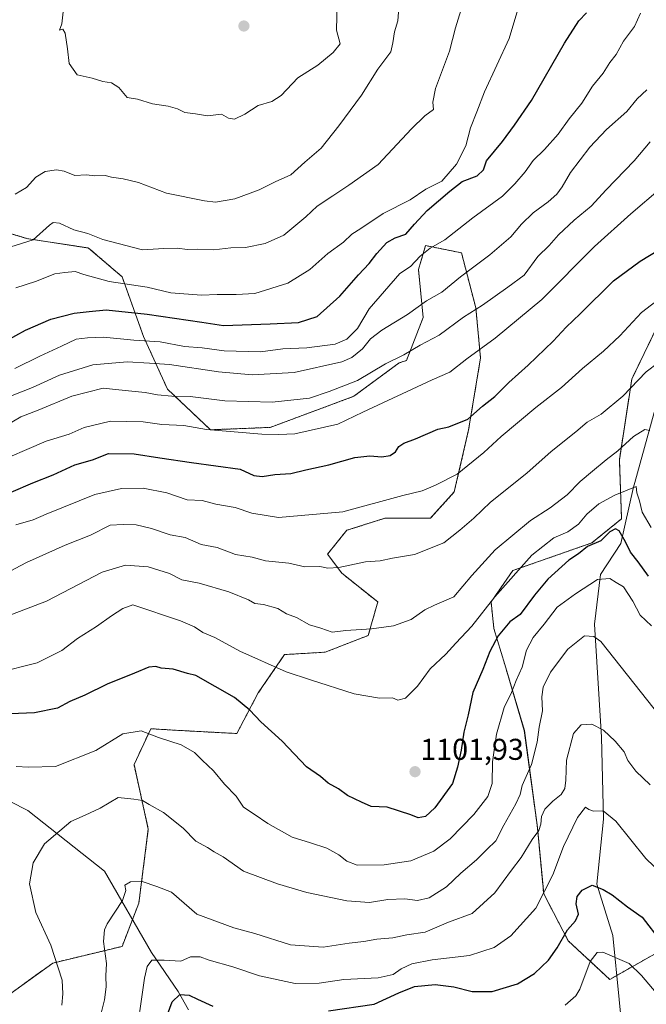
# Model space of a CAD drawing. Units: metres. Extents: x 648184 to 651642, y 4739279 to 4741666.
# Drawn here: x 649544 to 649752, y 4740513 to 4740841 of the extents above; entities that cross this region are included whole.
import ezdxf
from ezdxf.enums import TextEntityAlignment as Align

# ---------------------------------------------------------------- set-up
doc = ezdxf.new("R2010")
doc.units = ezdxf.units.M
doc.header["$MEASUREMENT"] = 0
doc.linetypes.add('TRAZOS', pattern=[0.75, 0.5, -0.25])
for name, color, linetype, lineweight in [('Arbolado forestal', 92, 'TRAZOS', 0), ('Arbolado forestal CxS', 92, 'Continuous', 0), ('Carátula', 7, 'Continuous', 5), ('Corriente natural lineal', 142, 'Continuous', 13), ('Curva de nivel maestra', 36, 'Continuous', 30), ('Curva de nivel normal', 36, 'Continuous', 0), ('Matorral', 135, 'Continuous', 0), ('Matorral CxS', 135, 'Continuous', 0), ('Punto de cota en terreno', 7, 'Continuous', 0), ('Rótulo de punto de cota en terreno', 19, 'Continuous', 0)]:
    doc.layers.add(name, color=color, linetype=linetype, lineweight=lineweight)
doc.styles.add('Arial', font='txt', dxfattribs={"height": 0.2})

# ---------------------------------------------------------------- blocks, each defined once
blk = doc.blocks.new('*U152')
at = {"layer": 'Arbolado forestal CxS', "color": 92, "linetype": 'Continuous', "lineweight": 0}
blk.add_polyline3d([(649525.15, 4740774.29, 1165.28), (649545.84, 4740767.92, 1160.34), (649566.53, 4740764.74, 1158.45), (649577.67, 4740755.18, 1155.79), (649584.84, 4740735.28, 1145.58), (649592.79, 4740717.76, 1136.48), (649607.12, 4740704.23, 1130.1), (649627.02, 4740705.02, 1130.87), (649654.87, 4740715.37, 1132.68), (649669.99, 4740726.52, 1134.1), (649672.38, 4740727.32, 1133.92), (649677.95, 4740741.65, 1138.26), (649676.36, 4740757.57, 1144.01), (649678.75, 4740765.53, 1145.8), (649690.69, 4740763.15, 1142.38), (649695.46, 4740744.83, 1135.17), (649697.05, 4740728.11, 1128.97), (649693.07, 4740704.23, 1123.73), (649688.3, 4740683.52, 1118.48), (649680.34, 4740674.76, 1117.23), (649665.22, 4740674.77, 1118.27), (649652.48, 4740670.78, 1118.08), (649646.12, 4740662.82, 1116.08), (649650.89, 4740656.45, 1114.22), (649662.83, 4740646.9, 1111.9), (649659.64, 4740635.75, 1109.47), (649645.32, 4740630.18, 1107.58), (649631.79, 4740629.38, 1106.44), (649623.03, 4740616.64, 1101.95), (649615.87, 4740603.11, 1097.85), (649600.75, 4740603.9, 1095.99), (649594.45, 4740604.27, 1095.98), (649587.22, 4740604.7, 1095.27), (649581.65, 4740592.75, 1092.21), (649586.42, 4740571.26, 1088.37), (649583.24, 4740546.57, 1083.61), (649577.67, 4740532.24, 1082.55), (649554.59, 4740526.67, 1090.46), (649534.69, 4740512.34, 1097.61)], dxfattribs=at)
blk = doc.blocks.new('*U153')
at = {"layer": 'Matorral CxS', "color": 135, "linetype": 'Continuous', "lineweight": 0}
for points in [[(649534.69, 4740512.34, 1097.61), (649554.59, 4740526.67, 1090.46), (649577.67, 4740532.24, 1082.55), (649583.24, 4740546.57, 1083.61), (649586.42, 4740571.26, 1088.37), (649581.65, 4740592.75, 1092.21), (649587.22, 4740604.7, 1095.27), (649594.45, 4740604.27, 1095.98), (649600.75, 4740603.9, 1095.99), (649615.87, 4740603.11, 1097.85), (649623.03, 4740616.64, 1101.95), (649631.79, 4740629.38, 1106.44), (649645.32, 4740630.18, 1107.58), (649659.64, 4740635.75, 1109.47), (649662.83, 4740646.9, 1111.9), (649650.89, 4740656.45, 1114.22), (649646.12, 4740662.82, 1116.08), (649652.48, 4740670.78, 1118.08), (649665.22, 4740674.77, 1118.27), (649680.34, 4740674.76, 1117.23), (649688.3, 4740683.52, 1118.48), (649693.07, 4740704.23, 1123.73), (649697.05, 4740728.11, 1128.97), (649695.46, 4740744.83, 1135.17), (649690.69, 4740763.15, 1142.38), (649678.75, 4740765.53, 1145.8), (649676.36, 4740757.57, 1144.01), (649677.95, 4740741.65, 1138.26), (649672.38, 4740727.32, 1133.92), (649669.99, 4740726.52, 1134.1), (649654.87, 4740715.37, 1132.68), (649627.02, 4740705.02, 1130.87), (649607.12, 4740704.23, 1130.1), (649592.79, 4740717.76, 1136.48), (649584.84, 4740735.28, 1145.58), (649577.67, 4740755.18, 1155.79), (649566.53, 4740764.74, 1158.45), (649545.84, 4740767.92, 1160.34), (649525.15, 4740774.29, 1165.28)], [(649755.67, 4740738.17, 1117.82), (649747.38, 4740721.1, 1115.73), (649743.28, 4740694.25, 1108.79), (649744, 4740674.57, 1102.45), (649734.12, 4740666.58, 1100.04), (649707.78, 4740657.36, 1105.51), (649700.54, 4740646.92, 1104.79), (649701.49, 4740638.06, 1101.29), (649705.1, 4740626.11, 1097.69), (649711.63, 4740604.1, 1092.02), (649715.98, 4740571.85, 1084.81), (649718.06, 4740549.68, 1080.06), (649726.25, 4740534.08, 1074.06), (649740.06, 4740521.24, 1067.53), (649758.11, 4740531.44, 1074.45)]]:
    blk.add_polyline3d(points, dxfattribs=at)
blk = doc.blocks.new('*U175')
at = {"layer": 'Curva de nivel normal', "color": 36, "linetype": 'Continuous', "lineweight": 0}
blk.add_polyline3d([(649533.7, 4740692.48, 1130), (649552.43, 4740700.41, 1130), (649560.1, 4740702.82, 1130), (649565.04, 4740704.99, 1130), (649573.85, 4740707.14, 1130), (649584.7, 4740706.92, 1130), (649590.88, 4740706.04, 1130), (649598.2, 4740705.64, 1130), (649605.74, 4740704.35, 1130), (649624.2, 4740702.78, 1130), (649629.82, 4740702.66, 1130), (649635.2, 4740702.91, 1130), (649649.52, 4740706.13, 1130), (649657.86, 4740710.14, 1130), (649680.92, 4740720.89, 1130), (649686.77, 4740723.44, 1130), (649692.51, 4740727.82, 1130), (649701.89, 4740734.73, 1130), (649717.48, 4740747.62, 1130), (649734.98, 4740765.23, 1130), (649747.14, 4740776.13, 1130), (649757, 4740784.55, 1130)], dxfattribs=at)
blk = doc.blocks.new('*U179')
at = {"layer": 'Curva de nivel normal', "color": 36, "linetype": 'Continuous', "lineweight": 0}
blk.add_polyline3d([(649542.29, 4740751.46, 1155), (649548.85, 4740753.57, 1155), (649555.29, 4740756.12, 1155), (649558.62, 4740756.58, 1155), (649562.08, 4740756.89, 1155), (649564.95, 4740755.92, 1155), (649573.33, 4740753.57, 1155), (649586.01, 4740751.74, 1155), (649593.88, 4740749.83, 1155), (649604.13, 4740749, 1155), (649609.33, 4740749.32, 1155), (649615.65, 4740749.32, 1155), (649621.87, 4740749.55, 1155), (649632.87, 4740753, 1155), (649640.2, 4740757.62, 1155), (649646.16, 4740762.89, 1155), (649651.4, 4740766.68, 1155), (649654.16, 4740769.33, 1155), (649657.19, 4740771.24, 1155), (649664.62, 4740776.29, 1155), (649673.61, 4740780.74, 1155), (649678.77, 4740784.32, 1155), (649684.1, 4740787.05, 1155), (649689.07, 4740792.65, 1155), (649692.19, 4740798.74, 1155), (649693.75, 4740804.73, 1155), (649695.75, 4740810.09, 1155), (649698.37, 4740816.69, 1155), (649706.52, 4740834.51, 1155), (649709.43, 4740844.16, 1155)], dxfattribs=at)
blk = doc.blocks.new('*U181')
at = {"layer": 'Curva de nivel normal', "color": 36, "linetype": 'Continuous', "lineweight": 0}
blk.add_polyline3d([(649581.97, 4740499.19, 1080), (649585.2, 4740521.62, 1080), (649586.04, 4740525.58, 1080), (649587.61, 4740527.62, 1080), (649591.74, 4740527.65, 1080), (649597.28, 4740527.28, 1080), (649600.51, 4740528.76, 1080), (649603.71, 4740528.73, 1080), (649606.7, 4740527.63, 1080), (649614.55, 4740525.43, 1080), (649623.39, 4740522.46, 1080), (649635.29, 4740519.84, 1080), (649643.3, 4740520.01, 1080), (649651.49, 4740521.18, 1080), (649663, 4740521.71, 1080), (649667.99, 4740522.91, 1080), (649670.64, 4740524.73, 1080), (649674.16, 4740526.38, 1080), (649680.92, 4740527.77, 1080), (649693.39, 4740529.15, 1080), (649701.6, 4740531.81, 1080), (649707.18, 4740535.73, 1080), (649715.43, 4740545, 1080), (649721.15, 4740556.11, 1080), (649724.62, 4740565.46, 1080), (649729.35, 4740575.19, 1080), (649731.95, 4740578.56, 1080), (649733.07, 4740577.8, 1080), (649734.65, 4740577.28, 1080), (649737.85, 4740577.39, 1080), (649742.11, 4740573.92, 1080), (649752.07, 4740561.46, 1080), (649757.25, 4740556.55, 1080)], dxfattribs=at)
blk = doc.blocks.new('*U185')
at = {"layer": 'Curva de nivel normal', "color": 36, "linetype": 'Continuous', "lineweight": 0}
blk.add_polyline3d([(649725.26, 4740512.65, 1070), (649728.79, 4740515.8, 1070), (649730.11, 4740518.01, 1070), (649733.55, 4740527.24, 1070), (649735.83, 4740530.25, 1070), (649737.77, 4740530.29, 1070), (649746.49, 4740526.5, 1070), (649750.6, 4740522.59, 1070), (649755.51, 4740516.74, 1070)], dxfattribs=at)
blk = doc.blocks.new('*U193')
at = {"layer": 'Curva de nivel normal', "color": 36, "linetype": 'Continuous', "lineweight": 0}
blk.add_polyline3d([(649557.6, 4740512.62, 1090), (649557.96, 4740516.47, 1090), (649557.71, 4740521.03, 1090), (649553.98, 4740532.64, 1090), (649548.92, 4740543.49, 1090), (649546.84, 4740553.03, 1090), (649548.06, 4740560.02, 1090), (649551.84, 4740566.43, 1090), (649560.67, 4740573.78, 1090), (649565.39, 4740575.88, 1090), (649570.38, 4740578.24, 1090), (649576.38, 4740581.78, 1090), (649581.64, 4740581.26, 1090), (649584.43, 4740580.8, 1090), (649586.71, 4740579.42, 1090), (649591.43, 4740576.78, 1090), (649597.99, 4740571.6, 1090), (649602.26, 4740567.28, 1090), (649606.08, 4740565.15, 1090), (649608.3, 4740563.72, 1090), (649611.38, 4740562.04, 1090), (649618.11, 4740557.31, 1090), (649629.4, 4740553.04, 1090), (649639.22, 4740550.14, 1090), (649652.57, 4740547.39, 1090), (649660.01, 4740546.84, 1090), (649666.14, 4740547.87, 1090), (649671.86, 4740548.02, 1090), (649676.03, 4740547.49, 1090), (649679.88, 4740548.43, 1090), (649685.7, 4740552.11, 1090), (649690.52, 4740556.65, 1090), (649695.68, 4740561.07, 1090), (649699.17, 4740564.53, 1090), (649702.13, 4740567.33, 1090), (649704.77, 4740572.63, 1090), (649708.79, 4740579.66, 1090), (649710.19, 4740582.79, 1090), (649710.91, 4740585.82, 1090), (649713.99, 4740592.8, 1090), (649715.95, 4740600.18, 1090), (649716.56, 4740605.18, 1090), (649717.62, 4740610.63, 1090), (649717.4, 4740615.36, 1090), (649717.87, 4740618.57, 1090), (649720.36, 4740623.56, 1090), (649726.08, 4740631.22, 1090), (649731.68, 4740635.61, 1090), (649734.73, 4740635.41, 1090), (649737.1, 4740633.69, 1090), (649754.8, 4740611.3, 1090)], dxfattribs=at)
blk = doc.blocks.new('*U202')
at = {"layer": 'Curva de nivel normal', "color": 36, "linetype": 'Continuous', "lineweight": 0}
blk.add_polyline3d([(649537.95, 4740714.42, 1140), (649547.88, 4740718.36, 1140), (649556.8, 4740722.4, 1140), (649567.92, 4740725.81, 1140), (649579.38, 4740726.81, 1140), (649586.86, 4740726.44, 1140), (649593.46, 4740725.93, 1140), (649609.81, 4740723.47, 1140), (649620.96, 4740722.55, 1140), (649634.96, 4740723.35, 1140), (649650.83, 4740726.86, 1140), (649654.13, 4740728.33, 1140), (649657.7, 4740731.18, 1140), (649660.37, 4740734.52, 1140), (649664.17, 4740737.42, 1140), (649672.72, 4740742.57, 1140), (649679.05, 4740747.16, 1140), (649684.2, 4740750.03, 1140), (649690.39, 4740755.2, 1140), (649700.12, 4740762.42, 1140), (649707.12, 4740768.42, 1140), (649710.64, 4740772.69, 1140), (649714.56, 4740776.45, 1140), (649719.56, 4740780.16, 1140), (649722.39, 4740782.7, 1140), (649724.24, 4740785.08, 1140), (649727.01, 4740789.84, 1140), (649733.47, 4740798.3, 1140), (649738.94, 4740804.17, 1140), (649745.7, 4740810.24, 1140), (649749.2, 4740814.41, 1140), (649752.42, 4740817.43, 1140)], dxfattribs=at)
blk = doc.blocks.new('*U206')
at = {"layer": 'Curva de nivel normal', "color": 36, "linetype": 'Continuous', "lineweight": 0}
blk.add_polyline3d([(649542.01, 4740724.64, 1145), (649550.26, 4740728.74, 1145), (649557.51, 4740732.04, 1145), (649562.34, 4740734.44, 1145), (649566.14, 4740734.81, 1145), (649571.52, 4740735.08, 1145), (649581.54, 4740734.08, 1145), (649590.35, 4740733.52, 1145), (649598.42, 4740732, 1145), (649604.34, 4740731.46, 1145), (649611.72, 4740730.5, 1145), (649623.73, 4740730.22, 1145), (649631.24, 4740731.13, 1145), (649639.23, 4740731.46, 1145), (649648.59, 4740732.69, 1145), (649652.52, 4740734.35, 1145), (649656.11, 4740737.99, 1145), (649659.95, 4740744.51, 1145), (649670.19, 4740756.23, 1145), (649673.72, 4740758.57, 1145), (649676.98, 4740762.08, 1145), (649680.25, 4740764.68, 1145), (649685.17, 4740767.49, 1145), (649694.48, 4740774.82, 1145), (649704.36, 4740782, 1145), (649708.47, 4740786.14, 1145), (649711.85, 4740790.06, 1145), (649714.51, 4740793.91, 1145), (649718.35, 4740797.57, 1145), (649722.85, 4740802.64, 1145), (649726.5, 4740807.71, 1145), (649730.8, 4740812.93, 1145), (649734.34, 4740818.58, 1145), (649737.83, 4740823, 1145), (649740.13, 4740826.46, 1145), (649742.2, 4740829.2, 1145), (649744.63, 4740833.57, 1145), (649748.31, 4740838.52, 1145), (649750.29, 4740842.89, 1145)], dxfattribs=at)
blk = doc.blocks.new('*U207')
at = {"layer": 'Curva de nivel normal', "color": 36, "linetype": 'Continuous', "lineweight": 0}
blk.add_polyline3d([(649542.33, 4740672.6, 1120), (649548.06, 4740674.25, 1120), (649552.4, 4740676.17, 1120), (649568.65, 4740682.69, 1120), (649577.54, 4740684.69, 1120), (649584.66, 4740684.78, 1120), (649592.61, 4740683.21, 1120), (649599.38, 4740680.94, 1120), (649604.36, 4740680.66, 1120), (649608.9, 4740679.44, 1120), (649615.38, 4740678.36, 1120), (649620.92, 4740676.44, 1120), (649629.8, 4740675.04, 1120), (649651.19, 4740676.89, 1120), (649671.12, 4740682.37, 1120), (649677.63, 4740683.85, 1120), (649682.02, 4740685.84, 1120), (649689.31, 4740689.42, 1120), (649698.19, 4740696.64, 1120), (649703.92, 4740701.96, 1120), (649715.45, 4740711.63, 1120), (649724.01, 4740718.31, 1120), (649730.94, 4740724.65, 1120), (649737.95, 4740730.42, 1120), (649743.37, 4740735.54, 1120), (649750.63, 4740743.24, 1120), (649759.17, 4740749.82, 1120)], dxfattribs=at)
blk = doc.blocks.new('*U216')
at = {"layer": 'Curva de nivel normal', "color": 36, "linetype": 'Continuous', "lineweight": 0}
blk.add_polyline3d([(649533.55, 4740639.91, 1110), (649552.49, 4740647.12, 1110), (649571, 4740656.77, 1110), (649578.86, 4740659.15, 1110), (649586.36, 4740658.61, 1110), (649593.42, 4740656.43, 1110), (649597.58, 4740654.26, 1110), (649603.38, 4740653.18, 1110), (649613.28, 4740650.32, 1110), (649619.77, 4740647.58, 1110), (649621.93, 4740646.42, 1110), (649624.8, 4740646.03, 1110), (649629.59, 4740644.74, 1110), (649632.43, 4740643, 1110), (649635.81, 4740641.72, 1110), (649640.05, 4740639.33, 1110), (649643.9, 4740638.15, 1110), (649647.61, 4740636.85, 1110), (649652.14, 4740637.39, 1110), (649660.72, 4740637.98, 1110), (649668.04, 4740638.97, 1110), (649673.98, 4740641.06, 1110), (649678.54, 4740644.29, 1110), (649681.68, 4740645.87, 1110), (649688.19, 4740648.61, 1110), (649694.19, 4740655.72, 1110), (649701.86, 4740664.21, 1110), (649713.67, 4740673.99, 1110), (649720.18, 4740678.28, 1110), (649725.85, 4740682.57, 1110), (649730.18, 4740687.04, 1110), (649734.35, 4740690.42, 1110), (649738.87, 4740694.26, 1110), (649742.73, 4740697.22, 1110), (649747.98, 4740702.02, 1110), (649751.78, 4740704.32, 1110), (649753.45, 4740703.95, 1110)], dxfattribs=at)
blk = doc.blocks.new('*U219')
at = {"layer": 'Curva de nivel normal', "color": 36, "linetype": 'Continuous', "lineweight": 0}
blk.add_polyline3d([(649570.39, 4740508.66, 1085), (649571.82, 4740514.44, 1085), (649572.34, 4740518.77, 1085), (649572.26, 4740522.47, 1085), (649572.46, 4740526.54, 1085), (649571.54, 4740533.9, 1085), (649571.78, 4740537.72, 1085), (649572.72, 4740539.79, 1085), (649577.85, 4740547.46, 1085), (649578.92, 4740550.79, 1085), (649578.62, 4740552.63, 1085), (649580.53, 4740553.72, 1085), (649584.4, 4740553.79, 1085), (649589.3, 4740552.13, 1085), (649594.08, 4740550.31, 1085), (649602.57, 4740542.94, 1085), (649614.94, 4740538.41, 1085), (649621.84, 4740536.57, 1085), (649633.72, 4740532.8, 1085), (649644.66, 4740531.94, 1085), (649653.31, 4740533.32, 1085), (649658.19, 4740533.84, 1085), (649662.52, 4740534.65, 1085), (649667.82, 4740535.05, 1085), (649672.52, 4740536.1, 1085), (649678.56, 4740536.92, 1085), (649686.34, 4740540.35, 1085), (649694.22, 4740543.16, 1085), (649701.8, 4740550.04, 1085), (649707.34, 4740557.64, 1085), (649710.57, 4740561.79, 1085), (649714.26, 4740567.79, 1085), (649716.43, 4740570.79, 1085), (649717.17, 4740572.93, 1085), (649717.3, 4740575.53, 1085), (649718.49, 4740577.87, 1085), (649721.16, 4740580.6, 1085), (649723.9, 4740582.78, 1085), (649725.15, 4740584.78, 1085), (649725.48, 4740587.58, 1085), (649725.61, 4740594.28, 1085), (649727.98, 4740603.08, 1085), (649730.51, 4740606.03, 1085), (649734.13, 4740606.24, 1085), (649737.94, 4740604.2, 1085), (649741.87, 4740600.6, 1085), (649744.9, 4740597.02, 1085), (649746.13, 4740594.17, 1085), (649748.7, 4740590.55, 1085), (649753.5, 4740586.03, 1085)], dxfattribs=at)
blk = doc.blocks.new('*U227')
at = {"layer": 'Curva de nivel normal', "color": 36, "linetype": 'Continuous', "lineweight": 0}
blk.add_polyline3d([(649539.05, 4740705.66, 1135), (649543.92, 4740708.49, 1135), (649549.73, 4740710.74, 1135), (649560.94, 4740715.38, 1135), (649571.43, 4740718.1, 1135), (649578.7, 4740717.28, 1135), (649585.41, 4740716.62, 1135), (649589.5, 4740715.81, 1135), (649594.2, 4740715.44, 1135), (649600.36, 4740715.34, 1135), (649611.94, 4740713.88, 1135), (649627.61, 4740713.41, 1135), (649640.14, 4740714.8, 1135), (649646.64, 4740716.96, 1135), (649656.07, 4740720.59, 1135), (649665.39, 4740726.14, 1135), (649671.46, 4740729.14, 1135), (649676.95, 4740732.42, 1135), (649683.25, 4740735.75, 1135), (649691.35, 4740741.75, 1135), (649697.64, 4740745.75, 1135), (649706.18, 4740751.75, 1135), (649711.62, 4740755.75, 1135), (649716.16, 4740761.88, 1135), (649719.9, 4740765.62, 1135), (649722.97, 4740769.11, 1135), (649728.24, 4740773.98, 1135), (649733.83, 4740778.64, 1135), (649738.89, 4740784.08, 1135), (649748.14, 4740793.74, 1135), (649753.53, 4740800.07, 1135)], dxfattribs=at)
blk = doc.blocks.new('*U228')
at = {"layer": 'Curva de nivel normal', "color": 36, "linetype": 'Continuous', "lineweight": 0}
blk.add_polyline3d([(649538.55, 4740656.16, 1115), (649545.88, 4740660.02, 1115), (649558.69, 4740665.8, 1115), (649567.13, 4740669.18, 1115), (649573.66, 4740672.44, 1115), (649578.07, 4740672.74, 1115), (649582.32, 4740672.62, 1115), (649587.45, 4740671.36, 1115), (649593.64, 4740669.21, 1115), (649598.68, 4740668.34, 1115), (649604.06, 4740665.99, 1115), (649609.37, 4740665.03, 1115), (649615.5, 4740662.74, 1115), (649620.96, 4740661.8, 1115), (649625.42, 4740660.61, 1115), (649633.2, 4740659.83, 1115), (649638.53, 4740658.59, 1115), (649643.53, 4740658.74, 1115), (649646.19, 4740658.19, 1115), (649649.86, 4740658.43, 1115), (649658.76, 4740660.21, 1115), (649663.64, 4740660.56, 1115), (649667.71, 4740661.5, 1115), (649675.01, 4740662.73, 1115), (649684.81, 4740666.59, 1115), (649690.17, 4740670.76, 1115), (649694.78, 4740674.77, 1115), (649700.35, 4740680.1, 1115), (649712.43, 4740689.76, 1115), (649720.51, 4740697.05, 1115), (649728.76, 4740703.59, 1115), (649732.59, 4740706.77, 1115), (649737.16, 4740709.44, 1115), (649744.41, 4740715.43, 1115), (649752.18, 4740723.48, 1115), (649756.26, 4740726.64, 1115)], dxfattribs=at)
blk = doc.blocks.new('*U235')
at = {"layer": 'Curva de nivel normal', "color": 36, "linetype": 'Continuous', "lineweight": 0}
blk.add_polyline3d([(649542.46, 4740592.16, 1095), (649546.48, 4740591.88, 1095), (649555.56, 4740592.14, 1095), (649568.91, 4740597.48, 1095), (649577.88, 4740602.96, 1095), (649584.02, 4740604.05, 1095), (649589.78, 4740601.77, 1095), (649597.34, 4740599.32, 1095), (649601.81, 4740596.82, 1095), (649604.32, 4740594.24, 1095), (649608.14, 4740590.72, 1095), (649611.77, 4740586.27, 1095), (649615.66, 4740582.25, 1095), (649618.12, 4740578.62, 1095), (649621.7, 4740576.28, 1095), (649626.18, 4740573.1, 1095), (649634.34, 4740568.6, 1095), (649640.47, 4740566.76, 1095), (649645.88, 4740564.92, 1095), (649649.86, 4740562.69, 1095), (649652.52, 4740560.63, 1095), (649655.97, 4740559.22, 1095), (649664.97, 4740559.36, 1095), (649673.86, 4740560.74, 1095), (649681.49, 4740563.92, 1095), (649686.96, 4740568.01, 1095), (649694.76, 4740576.1, 1095), (649699.5, 4740582.19, 1095), (649700.87, 4740586.47, 1095), (649701.06, 4740593.69, 1095), (649702.32, 4740602.89, 1095), (649704.92, 4740611.78, 1095), (649707.35, 4740616.78, 1095), (649708.85, 4740620.78, 1095), (649710.88, 4740625.2, 1095), (649712.34, 4740630.86, 1095), (649714.51, 4740635.1, 1095), (649718.18, 4740639.46, 1095), (649722.51, 4740645.17, 1095), (649728.64, 4740649.65, 1095), (649736.03, 4740654.35, 1095), (649740.09, 4740654.72, 1095), (649742.24, 4740653.33, 1095), (649744.64, 4740651.97, 1095), (649747.79, 4740647.19, 1095), (649750.24, 4740642.46, 1095), (649754.02, 4740639, 1095)], dxfattribs=at)
blk = doc.blocks.new('*U239')
at = {"layer": 'Curva de nivel maestra', "color": 36, "linetype": 'Continuous', "lineweight": 30}
blk.add_polyline3d([(649540.78, 4740683.51, 1125), (649547.94, 4740686.58, 1125), (649554.78, 4740689.18, 1125), (649561.94, 4740692.52, 1125), (649567.88, 4740694.24, 1125), (649573.17, 4740696.29, 1125), (649581.73, 4740696.25, 1125), (649590.26, 4740694.84, 1125), (649600.78, 4740693.34, 1125), (649617.04, 4740691.08, 1125), (649621.5, 4740689.06, 1125), (649624.34, 4740688.71, 1125), (649628.49, 4740689.38, 1125), (649633.87, 4740689.64, 1125), (649638.86, 4740690.86, 1125), (649646.52, 4740692.58, 1125), (649655.19, 4740694.98, 1125), (649660.22, 4740695.51, 1125), (649664.13, 4740695.18, 1125), (649666.9, 4740695.7, 1125), (649668.69, 4740696.9, 1125), (649669.81, 4740698.61, 1125), (649671.49, 4740699.78, 1125), (649675.37, 4740701.24, 1125), (649682.86, 4740704.48, 1125), (649686.52, 4740705.2, 1125), (649692.84, 4740707.78, 1125), (649697.71, 4740712.09, 1125), (649701.84, 4740715.32, 1125), (649706.43, 4740720.02, 1125), (649712.89, 4740725.71, 1125), (649721.27, 4740733.77, 1125), (649725.57, 4740738.42, 1125), (649730.19, 4740742.83, 1125), (649741.26, 4740753.78, 1125), (649750.14, 4740760.39, 1125), (649756.37, 4740764.14, 1125)], dxfattribs=at)
blk = doc.blocks.new('*U248')
at = {"layer": 'Curva de nivel maestra', "color": 36, "linetype": 'Continuous', "lineweight": 30}
blk.add_polyline3d([(649752.92, 4740655.5, 1100), (649749.58, 4740660.29, 1100), (649746.98, 4740663.46, 1100), (649745.28, 4740666.96, 1100), (649743.15, 4740670.62, 1100), (649741.94, 4740671.3, 1100), (649740.05, 4740670.21, 1100), (649737.07, 4740667.27, 1100), (649732.7, 4740665.42, 1100), (649729.66, 4740662.93, 1100), (649726.39, 4740660.77, 1100), (649719.44, 4740654.44, 1100), (649714.97, 4740649.14, 1100), (649710.18, 4740642.77, 1100), (649706.82, 4740640.25, 1100), (649702.96, 4740635.6, 1100), (649700.17, 4740630.46, 1100), (649697.76, 4740624.4, 1100), (649694.49, 4740616.77, 1100), (649692.94, 4740609.27, 1100), (649691.43, 4740603.53, 1100), (649690.64, 4740597.57, 1100), (649689.33, 4740591.92, 1100), (649687.66, 4740586.48, 1100), (649681.86, 4740578.35, 1100), (649678.69, 4740575.5, 1100), (649676.27, 4740575.08, 1100), (649673.88, 4740576, 1100), (649665.94, 4740578.53, 1100), (649660.66, 4740578.8, 1100), (649657.43, 4740580.21, 1100), (649652.69, 4740582.51, 1100), (649649.75, 4740584.72, 1100), (649646.26, 4740586.58, 1100), (649643.74, 4740588.84, 1100), (649639.07, 4740592.03, 1100), (649631.03, 4740600.61, 1100), (649623.84, 4740607.02, 1100), (649620.25, 4740610.91, 1100), (649615.06, 4740615.15, 1100), (649602.26, 4740622.39, 1100), (649599.49, 4740623.06, 1100), (649594.69, 4740624.56, 1100), (649590.73, 4740624.81, 1100), (649588.88, 4740625.41, 1100), (649586.58, 4740625.15, 1100), (649581.76, 4740623.15, 1100), (649572.76, 4740619.59, 1100), (649565.29, 4740615.88, 1100), (649560.31, 4740613.79, 1100), (649556.21, 4740611.58, 1100), (649548.57, 4740609.99, 1100), (649529.66, 4740609.24, 1100)], dxfattribs=at)
blk = doc.blocks.new('*U249')
at = {"layer": 'Curva de nivel maestra', "color": 36, "linetype": 'Continuous', "lineweight": 30}
for points in [[(649592.78, 4740509.53, 1075), (649594.35, 4740513.74, 1075), (649596.95, 4740516.24, 1075), (649599.97, 4740516, 1075), (649602.8, 4740514.61, 1075), (649607.93, 4740512.37, 1075)], [(649646.46, 4740510.79, 1075), (649661.67, 4740513.04, 1075), (649669.86, 4740516.78, 1075), (649675.07, 4740518.92, 1075), (649681.91, 4740519.56, 1075), (649688.2, 4740518.75, 1075), (649694.24, 4740517.17, 1075), (649700.86, 4740517.17, 1075), (649709.31, 4740519.81, 1075), (649715.04, 4740523.18, 1075), (649719.66, 4740527.64, 1075), (649722.59, 4740531.74, 1075), (649725.99, 4740537.78, 1075), (649728.68, 4740540.75, 1075), (649729.69, 4740543, 1075), (649728.88, 4740546.43, 1075), (649729.24, 4740548.79, 1075), (649730.84, 4740550.92, 1075), (649734.22, 4740552.65, 1075), (649737.85, 4740551.14, 1075), (649740.88, 4740549.35, 1075), (649746, 4740545.45, 1075), (649750.82, 4740541.92, 1075), (649757.17, 4740533.75, 1075)]]:
    blk.add_polyline3d(points, dxfattribs=at)
blk = doc.blocks.new('*U254')
at = {"layer": 'Curva de nivel maestra', "color": 36, "linetype": 'Continuous', "lineweight": 30}
blk.add_polyline3d([(649539.04, 4740733.84, 1150), (649545.52, 4740737.41, 1150), (649553.95, 4740741.09, 1150), (649561.67, 4740743.09, 1150), (649566.72, 4740743.66, 1150), (649572.34, 4740744.14, 1150), (649586.03, 4740742.76, 1150), (649604.2, 4740740.09, 1150), (649611.41, 4740738.9, 1150), (649626.98, 4740739.5, 1150), (649636.45, 4740739.97, 1150), (649642.68, 4740741.92, 1150), (649650.2, 4740748.75, 1150), (649656.36, 4740755.87, 1150), (649659.98, 4740759.56, 1150), (649662.55, 4740762.94, 1150), (649665.86, 4740766.6, 1150), (649668.58, 4740768.16, 1150), (649672.2, 4740769.34, 1150), (649675.06, 4740772.72, 1150), (649679.31, 4740777.27, 1150), (649686.86, 4740783.64, 1150), (649690.95, 4740786.93, 1150), (649695.92, 4740788.8, 1150), (649697.99, 4740790.74, 1150), (649699.04, 4740793.74, 1150), (649704.4, 4740800.22, 1150), (649708.34, 4740805.59, 1150), (649713.98, 4740813.87, 1150), (649724.97, 4740832.98, 1150), (649729.8, 4740840.4, 1150), (649732.33, 4740843.06, 1150)], dxfattribs=at)
blk = doc.blocks.new('5PATER')
at = {"layer": 'Carátula', "linetype": 'Continuous', "lineweight": 5}
h = blk.add_hatch(color=250, dxfattribs=at)
edge = h.paths.add_edge_path()
edge.add_ellipse((0, 0.01), major_axis=(-1.33, -1.34), ratio=0.999422, start_angle=0, end_angle=360)

msp = doc.modelspace()

# ---------------------------------------------------------------- linework, layer by layer
at = {"layer": 'Arbolado forestal', "color": 92, "linetype": 'TRAZOS', "lineweight": 0}
for points in [[(649525.15, 4740774.3, 1165.28), (649545.84, 4740767.93, 1160.34), (649566.53, 4740764.74, 1158.45), (649577.67, 4740755.18, 1155.79), (649584.83, 4740735.28, 1145.58), (649592.79, 4740717.76, 1136.48), (649607.12, 4740704.23, 1130.1), (649627.01, 4740705.02, 1130.87), (649654.87, 4740715.37, 1132.68), (649669.99, 4740726.52, 1134.1), (649672.38, 4740727.32, 1133.92), (649677.95, 4740741.65, 1138.26), (649676.36, 4740757.57, 1144.01), (649678.75, 4740765.53, 1145.8), (649690.69, 4740763.15, 1142.38), (649695.46, 4740744.83, 1135.17), (649697.05, 4740728.11, 1128.97), (649693.07, 4740704.23, 1123.73), (649688.3, 4740683.52, 1118.48), (649680.34, 4740674.77, 1117.23), (649665.22, 4740674.77, 1118.27), (649652.48, 4740670.78, 1118.08), (649646.11, 4740662.82, 1116.08), (649650.89, 4740656.45, 1114.22), (649662.83, 4740646.9, 1111.9), (649659.64, 4740635.75, 1109.47), (649645.32, 4740630.18, 1107.58), (649631.79, 4740629.38, 1106.44), (649623.03, 4740616.64, 1101.95), (649615.87, 4740603.11, 1097.85), (649600.75, 4740603.9, 1095.99), (649594.45, 4740604.27, 1095.98), (649587.22, 4740604.7, 1095.27), (649581.65, 4740592.75, 1092.21), (649586.42, 4740571.26, 1088.37), (649583.24, 4740546.57, 1083.61), (649581.15, 4740541.19, 1082.74), (649577.67, 4740532.24, 1082.55), (649554.59, 4740526.67, 1090.46), (649534.69, 4740512.34, 1097.61)], [(649755.67, 4740738.17, 1117.82), (649747.38, 4740721.1, 1115.73), (649743.28, 4740694.25, 1108.79), (649744, 4740674.57, 1102.45), (649734.12, 4740666.58, 1100.04), (649707.78, 4740657.36, 1105.51), (649700.53, 4740646.92, 1104.79), (649701.49, 4740638.06, 1101.29), (649705.1, 4740626.11, 1097.69), (649711.62, 4740604.1, 1092.02), (649715.98, 4740571.85, 1084.81), (649718.06, 4740549.68, 1080.06), (649726.25, 4740534.08, 1074.06), (649740.06, 4740521.24, 1067.53), (649742.43, 4740522.58, 1067.98), (649758.11, 4740531.44, 1074.45)]]:
    msp.add_polyline3d(points, dxfattribs=at)
at = {"layer": 'Arbolado forestal CxS', "color": 92, "linetype": 'Continuous', "lineweight": 0}
msp.add_polyline3d([(649758.11, 4740531.44, 1074.45), (649740.06, 4740521.24, 1067.53), (649726.25, 4740534.08, 1074.06), (649718.06, 4740549.68, 1080.06), (649715.98, 4740571.85, 1084.81), (649711.63, 4740604.1, 1092.02), (649705.1, 4740626.11, 1097.69), (649701.49, 4740638.06, 1101.29), (649700.54, 4740646.92, 1104.79), (649707.78, 4740657.36, 1105.51), (649734.12, 4740666.58, 1100.04), (649744, 4740674.57, 1102.45), (649743.28, 4740694.25, 1108.79), (649747.38, 4740721.1, 1115.73), (649755.67, 4740738.17, 1117.82)], dxfattribs=at)
at = {"layer": 'Corriente natural lineal', "color": 142, "linetype": 'Continuous', "lineweight": 13}
for points in [[(649756.32, 4740715.18, 1112.7), (649747.84, 4740684.64, 1105.37), (649743.78, 4740666.39, 1099.73), (649736.99, 4740656.09, 1095.62), (649735.01, 4740639.51, 1090.57), (649737.32, 4740601.94, 1084.5), (649737.99, 4740574.56, 1079.66), (649735.77, 4740552.9, 1075.4), (649741.11, 4740535.82, 1071.73), (649745.34, 4740493.28, 1059.93), (649745.81, 4740484.81, 1058.4), (649745.96, 4740474.23, 1056.86), (649743.99, 4740462.97, 1055.3), (649741.21, 4740456.05, 1054.78), (649729.55, 4740445.41, 1052.17), (649721.92, 4740436.21, 1049.36), (649713.83, 4740425.29, 1046.57), (649703.3, 4740412.39, 1042.69)], [(649415.18, 4740655.7, 1128.29), (649420.01, 4740654.31, 1126.51), (649433.58, 4740648.65, 1122.42), (649444.31, 4740641.61, 1118.8), (649458.96, 4740626.91, 1112.89), (649474.85, 4740620.06, 1108.32), (649490.19, 4740609.3, 1103.57), (649516.13, 4740592.8, 1096.87), (649546.27, 4740577.47, 1091.47), (649571.85, 4740557.32, 1085.91), (649587.51, 4740530.15, 1080.37), (649596.36, 4740517.2, 1075.06), (649599.79, 4740511.14, 1073.21)]]:
    msp.add_polyline3d(points, dxfattribs=at)
at = {"layer": 'Curva de nivel normal', "color": 36, "linetype": 'Continuous', "lineweight": 0}
for points in [[(649670.45, 4740853.64, 1165), (649669.55, 4740840.42, 1165), (649668.4, 4740836.68, 1165), (649667.81, 4740833.07, 1165), (649667.18, 4740830.07, 1165), (649662.89, 4740824.3, 1165), (649657.44, 4740815.67, 1165), (649649.82, 4740805.42, 1165), (649644.02, 4740797.97, 1165), (649638.53, 4740793.34, 1165), (649633.89, 4740789.16, 1165), (649628.63, 4740786.73, 1165), (649623.3, 4740784.08, 1165), (649615.18, 4740781.16, 1165), (649608.83, 4740779.96, 1165), (649605.14, 4740780.47, 1165), (649592.44, 4740782.98, 1165), (649583.13, 4740786.55, 1165), (649578.09, 4740787.82, 1165), (649574.2, 4740788.28, 1165), (649572.03, 4740788.86, 1165), (649568.61, 4740788.78, 1165), (649565.8, 4740789.06, 1165), (649561.9, 4740788.87, 1165), (649558.39, 4740790.29, 1165), (649555.79, 4740790.79, 1165), (649552.05, 4740790.17, 1165), (649548.94, 4740788.3, 1165), (649545.88, 4740784.92, 1165), (649542.09, 4740782.7, 1165)], [(649691.52, 4740847.08, 1160), (649688.72, 4740838.01, 1160), (649686.66, 4740830.23, 1160), (649682, 4740817.88, 1160), (649681.16, 4740813.35, 1160), (649681.42, 4740810.88, 1160), (649678.52, 4740808.8, 1160), (649674.09, 4740804.42, 1160), (649662.94, 4740792.5, 1160), (649653.22, 4740785.65, 1160), (649647.86, 4740782.07, 1160), (649642.62, 4740778.69, 1160), (649638.88, 4740775.17, 1160), (649631.52, 4740769.03, 1160), (649625.31, 4740766.21, 1160), (649618.74, 4740764.88, 1160), (649613.87, 4740764.8, 1160), (649608.2, 4740764.13, 1160), (649602.75, 4740764.36, 1160), (649599.39, 4740764.27, 1160), (649596.09, 4740764.71, 1160), (649591.56, 4740764.56, 1160), (649584.46, 4740764.1, 1160), (649571.23, 4740767.62, 1160), (649566.25, 4740769.54, 1160), (649561.58, 4740770.79, 1160), (649556.8, 4740773.05, 1160), (649554.7, 4740773.19, 1160), (649553.54, 4740772.36, 1160), (649548.02, 4740767.49, 1160), (649540.69, 4740765.18, 1160)], [(649649.27, 4740846.31, 1170), (649649.06, 4740837.22, 1170), (649650.32, 4740832.74, 1170), (649647.99, 4740829.79, 1170), (649642.86, 4740825.67, 1170), (649636.2, 4740821.43, 1170), (649630.66, 4740815.57, 1170), (649627.59, 4740813.48, 1170), (649623, 4740812.21, 1170), (649618.5, 4740809.26, 1170), (649615.13, 4740807.67, 1170), (649613.07, 4740807.94, 1170), (649610.79, 4740809.33, 1170), (649606.07, 4740808.78, 1170), (649602.11, 4740809.45, 1170), (649598.53, 4740809.86, 1170), (649596.09, 4740811.06, 1170), (649593.02, 4740811.97, 1170), (649587.86, 4740812.72, 1170), (649582.76, 4740814.29, 1170), (649579.36, 4740814.85, 1170), (649576.56, 4740818.13, 1170), (649574.11, 4740819.73, 1170), (649571.3, 4740820.18, 1170), (649567.73, 4740821.34, 1170), (649562.77, 4740822.39, 1170), (649560.05, 4740826.14, 1170), (649559.55, 4740831.04, 1170), (649558.76, 4740836.23, 1170), (649557.95, 4740837.61, 1170), (649556.79, 4740837.27, 1170), (649557.59, 4740839.4, 1170), (649558.21, 4740844.4, 1170)], [(649536.11, 4740623.26, 1105), (649549.4, 4740626.68, 1105), (649557.67, 4740630.69, 1105), (649562.78, 4740634.75, 1105), (649569.16, 4740638.73, 1105), (649574.11, 4740642.28, 1105), (649577.88, 4740644.76, 1105), (649581.21, 4740645.99, 1105), (649597.18, 4740640.62, 1105), (649601.76, 4740638.58, 1105), (649604.59, 4740636.73, 1105), (649608.55, 4740635.06, 1105), (649616.84, 4740630.56, 1105), (649632.33, 4740623.63, 1105), (649640.43, 4740621.01, 1105), (649654.93, 4740616.33, 1105), (649663.37, 4740614.9, 1105), (649667.68, 4740614.96, 1105), (649669.55, 4740614.23, 1105), (649672, 4740614.9, 1105), (649676.04, 4740618.92, 1105), (649680.3, 4740624.6, 1105), (649685.47, 4740629.47, 1105), (649688.86, 4740633.19, 1105), (649694.19, 4740638.8, 1105), (649701.77, 4740648.58, 1105), (649714.1, 4740662.5, 1105), (649721.42, 4740668.3, 1105), (649726.06, 4740670.23, 1105), (649729.69, 4740672.85, 1105), (649732.48, 4740676.12, 1105), (649736.48, 4740679.6, 1105), (649741.71, 4740682.46, 1105), (649748.91, 4740685.35, 1105), (649749.06, 4740683.29, 1105), (649750.02, 4740680.52, 1105), (649750.85, 4740676.77, 1105), (649753.89, 4740671.75, 1105)]]:
    msp.add_polyline3d(points, dxfattribs=at)
at = {"layer": 'Matorral', "color": 135, "linetype": 'Continuous', "lineweight": 0}
for points in [[(649525.15, 4740774.3, 1165.28), (649545.84, 4740767.93, 1160.34), (649566.53, 4740764.74, 1158.45), (649577.67, 4740755.18, 1155.79), (649584.83, 4740735.28, 1145.58), (649592.79, 4740717.76, 1136.48), (649607.12, 4740704.23, 1130.1), (649627.01, 4740705.02, 1130.87), (649654.87, 4740715.37, 1132.68), (649669.99, 4740726.52, 1134.1), (649672.38, 4740727.32, 1133.92), (649677.95, 4740741.65, 1138.26), (649676.36, 4740757.57, 1144.01), (649678.75, 4740765.53, 1145.8), (649690.69, 4740763.15, 1142.38), (649695.46, 4740744.83, 1135.17), (649697.05, 4740728.11, 1128.97), (649693.07, 4740704.23, 1123.73), (649688.3, 4740683.52, 1118.48), (649680.34, 4740674.77, 1117.23), (649665.22, 4740674.77, 1118.27), (649652.48, 4740670.78, 1118.08), (649646.11, 4740662.82, 1116.08), (649650.89, 4740656.45, 1114.22), (649662.83, 4740646.9, 1111.9), (649659.64, 4740635.75, 1109.47), (649645.32, 4740630.18, 1107.58), (649631.79, 4740629.38, 1106.44), (649623.03, 4740616.64, 1101.95), (649615.87, 4740603.11, 1097.85), (649600.75, 4740603.9, 1095.99), (649594.45, 4740604.27, 1095.98), (649587.22, 4740604.7, 1095.27), (649581.65, 4740592.75, 1092.21), (649586.42, 4740571.26, 1088.37), (649583.24, 4740546.57, 1083.61), (649581.15, 4740541.19, 1082.74), (649577.67, 4740532.24, 1082.55), (649554.59, 4740526.67, 1090.46), (649534.69, 4740512.34, 1097.61)], [(649755.67, 4740738.17, 1117.82), (649747.38, 4740721.1, 1115.73), (649743.28, 4740694.25, 1108.79), (649744, 4740674.57, 1102.45), (649734.12, 4740666.58, 1100.04), (649707.78, 4740657.36, 1105.51), (649700.53, 4740646.92, 1104.79), (649701.49, 4740638.06, 1101.29), (649705.1, 4740626.11, 1097.69), (649711.62, 4740604.1, 1092.02), (649715.98, 4740571.85, 1084.81), (649718.06, 4740549.68, 1080.06), (649726.25, 4740534.08, 1074.06), (649740.06, 4740521.24, 1067.53), (649742.43, 4740522.58, 1067.98), (649758.11, 4740531.44, 1074.45)]]:
    msp.add_polyline3d(points, dxfattribs=at)

# ---------------------------------------------------------------- block references
at = {"layer": 'Arbolado forestal CxS', "color": 92, "linetype": 'Continuous', "lineweight": 0}
msp.add_blockref('*U152', (0, 0), dxfattribs=at)
at = {"layer": 'Curva de nivel maestra', "color": 36, "linetype": 'Continuous', "lineweight": 30}
for name in ['*U249', '*U248', '*U239', '*U254']:
    msp.add_blockref(name, (0, 0), dxfattribs=at)
at = {"layer": 'Curva de nivel normal', "color": 36, "linetype": 'Continuous', "lineweight": 0}
for name in ['*U185', '*U181', '*U219', '*U193', '*U235', '*U216', '*U228', '*U207', '*U175', '*U227', '*U202', '*U206', '*U179']:
    msp.add_blockref(name, (0, 0), dxfattribs=at)
at = {"layer": 'Matorral CxS', "color": 135, "linetype": 'Continuous', "lineweight": 0}
msp.add_blockref('*U153', (0, 0), dxfattribs=at)
at = {"layer": 'Punto de cota en terreno', "linetype": 'Continuous', "lineweight": 0}
for p in [(649618.24, 4740838.65, 1173.13), (649675.23, 4740590.39, 1101.93)]:
    msp.add_blockref('5PATER', p, dxfattribs=at)

# ---------------------------------------------------------------- texts
at = {"layer": 'Rótulo de punto de cota en terreno', "color": 19, "linetype": 'Continuous', "lineweight": 0, "style": 'Arial'}
msp.add_text('1101,93', height=7, dxfattribs=at).set_placement((649676.99, 4740592.15), align=Align.BOTTOM_LEFT)

doc.saveas('drawing.dxf')
